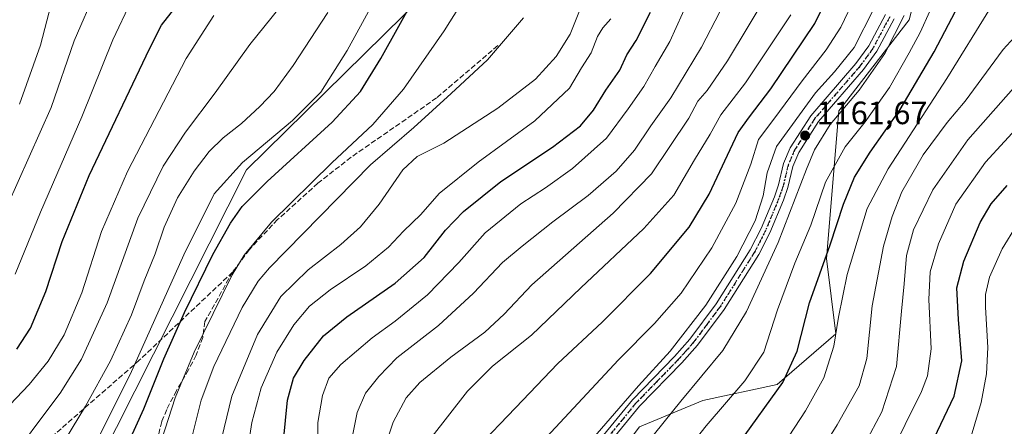
# Model space of a CAD drawing. Units: metres. Extents: x 617049 to 620483, y 4766449 to 4768821.
# Drawn here: x 617623 to 617928, y 4766628 to 4766755 of the extents above; entities that cross this region are included whole.
import ezdxf

# ---------------------------------------------------------------- set-up
doc = ezdxf.new("R2010")
doc.units = ezdxf.units.M
doc.header["$MEASUREMENT"] = 0
for name, pattern in [('DGN Style 3', [2.307223, 1.648017, -0.659207]), ('DGN Style 4', [2.638475, 1.318413, -0.659207, 0.001648, -0.659207]), ('DGN Style 5', [1.153612, 0.494405, -0.659207])]:
    doc.linetypes.add(name, pattern=pattern)
for name, color, linetype, lineweight in [('Arbolado forestal CxS', 92, 'Continuous', 0), ('Comarca', 135, 'Continuous', 13), ('Comarca CxS', 21, 'Continuous', 0), ('Curva de nivel maestra', 30, 'Continuous', 30), ('Curva de nivel normal', 30, 'Continuous', 0), ('Entidad de ámbito territorial', 7, 'Continuous', 0), ('Entidad de ámbito territorial CxS', 92, 'Continuous', 0), ('Municipio', 91, 'Continuous', 13), ('Municipio CxS', 4, 'Continuous', 0), ('Pastizal CxS', 92, 'Continuous', 0), ('Pista no pavimentada Cxs', 111, 'Continuous', 0), ('Pista no pavimentada eje', 91, 'DGN Style 4', 0), ('Punto de cota en terreno', 7, 'Continuous', 0), ('Ruta', 7, 'DGN Style 5', 30), ('Rótulo de punto de cota en terreno', 7, 'Continuous', 0), ('Senda', 7, 'DGN Style 3', 0)]:
    doc.layers.add(name, color=color, linetype=linetype, lineweight=lineweight)
doc.styles.add('Style-Arial', font='txt')

# ---------------------------------------------------------------- blocks, each defined once
blk = doc.blocks.new('*U11')
at = {"layer": 'Arbolado forestal CxS', "color": 92, "linetype": 'Continuous', "lineweight": 0}
blk.add_polyline3d([(618261.5196, 4766468.9711, 1023.9316), (617747.7129, 4766460.0438, 1192.6521), (617744.2402, 4766483.6195, 1192.8627), (617752.4565, 4766498.4029, 1189.0604), (617800.6768, 4766506.0193, 1166.1074), (617813.2579, 4766513.1847, 1160.8158), (617821.4749, 4766523.0399, 1156.1939), (617846.1248, 4766534.5377, 1144.8797), (617841.1948, 4766546.0357, 1145.0016), (617809.9725, 4766549.3219, 1159.8218), (617808.6918, 4766552.2033, 1160.3921), (617803.4, 4766564.1053, 1162.0722), (617773.8207, 4766560.8197, 1173.5475), (617770.5341, 4766577.2453, 1174.1988), (617782.0373, 4766595.3131, 1169.0909), (617795.1833, 4766601.8839, 1164.352), (617814.9041, 4766628.1649, 1163.5225), (617834.6229, 4766636.3779, 1159.3394), (617857.6291, 4766641.3045, 1152.3713), (617875.9205, 4766657.0121, 1146.1106), (617873.0355, 4766680.4681, 1151.6368), (617876.8074, 4766726.2521, 1161.7448), (617898.6152, 4766754.5177, 1160.1081), (617907.0269, 4766787.0317, 1162.7702)], dxfattribs=at)
blk = doc.blocks.new('*U15')
at = {"layer": 'Comarca CxS', "color": 21, "linetype": 'Continuous', "lineweight": 0, "flags": 128}
blk.add_lwpolyline([(618887.91, 4766479.85), (618186.44, 4766467.67), (617623.78, 4766457.89), (617638, 4766529), (617641, 4766605), (617693, 4766708), (617827, 4766840), (617853.72, 4766901.16), (617872, 4766943), (617943.71, 4767071.05), (617956, 4767093), (618010.25, 4767153.85), (618021.77, 4767166.78), (618024.45, 4767169.79), (618039.19, 4767186.33), (618112, 4767268), (618125.23, 4767276.81), (618129.71, 4767279.78), (618266.96, 4767371.11)], dxfattribs=at)
blk = doc.blocks.new('5PATER')
at = {"layer": 'Punto de cota en terreno', "linetype": 'Continuous', "lineweight": 0}
h = blk.add_hatch(color=51, dxfattribs=at)
edge = h.paths.add_edge_path()
edge.add_ellipse((0, 0), major_axis=(-0.11, -0.111), ratio=0.999422, start_angle=0, end_angle=360)
blk = doc.blocks.new('*U17')
at = {"layer": 'Pista no pavimentada Cxs', "color": 111, "linetype": 'Continuous', "lineweight": 0}
for points in [[(617798.0801, 4766618.6201, 1165.1267), (617812.7301, 4766636.5601, 1165.4152), (617825.8601, 4766650.0601, 1165.3267), (617830.5901, 4766655.3801, 1165.2797), (617838.7401, 4766666.3401, 1165.1647), (617849.3401, 4766683.1301, 1164.6699), (617852.7101, 4766689.7301, 1164.5631), (617856.8201, 4766699.6301, 1163.7147), (617858.0901, 4766703.3501, 1163.3449), (617859.6501, 4766709.9101, 1163.5789), (617861.7201, 4766714.7701, 1163.439), (617868.1201, 4766724.7901, 1164.0241), (617882.1201, 4766741.0001, 1163.8877), (617886.1001, 4766746.4701, 1163.5917), (617891.2701, 4766756.1701, 1163.209)], [(617893.9801, 4766754.8701, 1162.7297), (617888.6501, 4766744.8701, 1162.6844), (617884.4701, 4766739.1301, 1162.2741), (617870.5301, 4766722.9901, 1162.3448), (617864.3801, 4766713.3601, 1162.0596), (617862.5101, 4766708.9701, 1162.1457), (617860.9701, 4766702.5101, 1162.3273), (617859.6301, 4766698.5701, 1162.5387), (617855.4301, 4766688.4701, 1163.052), (617851.9501, 4766681.6401, 1163.0749), (617841.2201, 4766664.6401, 1163.9771), (617832.9201, 4766653.4901, 1164.1886), (617828.0601, 4766648.0101, 1164.1517), (617814.9701, 4766634.5601, 1164.2987), (617800.5101, 4766616.8601, 1164.8633)]]:
    blk.add_polyline3d(points, dxfattribs=at)

msp = doc.modelspace()

# ---------------------------------------------------------------- linework, layer by layer
at = {"layer": 'Arbolado forestal CxS', "color": 92, "linetype": 'Continuous', "lineweight": 0}
msp.add_polyline3d([(617907.0269, 4766787.0317, 1162.7702), (617898.6152, 4766754.5177, 1160.1081), (617876.8074, 4766726.2521, 1161.7448), (617873.0355, 4766680.4681, 1151.6368), (617875.9205, 4766657.0121, 1146.1106), (617857.6291, 4766641.3045, 1152.3713), (617834.6229, 4766636.3779, 1159.3394), (617814.9041, 4766628.1649, 1163.5225), (617795.1833, 4766601.8839, 1164.352), (617782.0373, 4766595.3131, 1169.0909), (617770.5341, 4766577.2453, 1174.1988), (617773.8207, 4766560.8197, 1173.5475), (617803.4, 4766564.1053, 1162.0722), (617808.6918, 4766552.2033, 1160.3921), (617809.9725, 4766549.3219, 1159.8218), (617841.1948, 4766546.0357, 1145.0016), (617846.1248, 4766534.5377, 1144.8797), (617821.4749, 4766523.0399, 1156.1939), (617813.2579, 4766513.1847, 1160.8158), (617800.6768, 4766506.0193, 1166.1074), (617752.4565, 4766498.4029, 1189.0604), (617744.2402, 4766483.6195, 1192.8627), (617747.7129, 4766460.0439, 1192.6521)], dxfattribs=at)
at = {"layer": 'Comarca', "color": 135, "linetype": 'Continuous', "lineweight": 13, "flags": 128}
msp.add_lwpolyline([(617623.7781, 4766457.8904), (617638, 4766529), (617641, 4766605), (617693, 4766708), (617827, 4766840), (617853.72, 4766901.159), (617872, 4766943), (617943.71, 4767071.054), (617956, 4767093), (618010.246, 4767153.853), (618021.768, 4767166.779), (618024.453, 4767169.79), (618039.193, 4767186.326), (618112, 4767268), (618125.234, 4767276.806), (618129.705, 4767279.781), (618266.956, 4767371.11)], dxfattribs=at)
msp.add_lwpolyline([(617623.7781, 4766457.8904), (617638, 4766529), (617641, 4766605), (617693, 4766708), (617827, 4766840), (617853.72, 4766901.159), (617872, 4766943), (617943.71, 4767071.054), (617956, 4767093), (618010.246, 4767153.853), (618021.768, 4767166.779), (618024.453, 4767169.79), (618039.193, 4767186.326), (618112, 4767268), (618125.234, 4767276.806), (618129.705, 4767279.781), (618266.956, 4767371.11)], dxfattribs=at)
at = {"layer": 'Comarca CxS', "color": 21, "linetype": 'Continuous', "lineweight": 0, "flags": 128}
msp.add_lwpolyline([(618266.956, 4767371.11), (618129.705, 4767279.781), (618125.234, 4767276.806), (618112, 4767268), (618039.193, 4767186.326), (618024.453, 4767169.79), (618021.768, 4767166.779), (618010.246, 4767153.853), (617956, 4767093), (617943.71, 4767071.054), (617872, 4766943), (617853.72, 4766901.159), (617827, 4766840), (617693, 4766708), (617641, 4766605), (617638, 4766529), (617623.7781, 4766457.8904), (617539.1157, 4766456.4194), (617295.9748, 4766508.7828), (617202.389, 4766563.466), (617122.849, 4766609.942), (617085.9283, 4766632.0049), (617073.1502, 4767377.9701), (617049.44, 4768762.13)], dxfattribs=at)
at = {"layer": 'Curva de nivel maestra', "color": 30, "linetype": 'Continuous', "lineweight": 30, "flags": 128}
for points, elevation in [([(617764.34, 4766621.4601), (617776.46, 4766634.0401), (617789.56, 4766647.8901), (617803.36, 4766660.7101), (617818.36, 4766675.8101), (617830.4, 4766690.2101), (617836.58, 4766700.4701), (617845.53, 4766719.6201), (617849.06, 4766724.4101), (617855.69, 4766733.1601), (617869.32, 4766753.4401), (617876.42, 4766767.6601)], 1175), ([(617653.12, 4766616.2001), (617661.08, 4766633.7401), (617667.3, 4766649.2601), (617673.68, 4766663.6401), (617682.5, 4766681.6601), (617688.04, 4766691.4201), (617691.57, 4766696.5501), (617699.42, 4766704.3801), (617719.58, 4766722.8101), (617728.32, 4766732.2901), (617734.65, 4766742.5101), (617746.36, 4766763.6201)], 1225), ([(617845.91, 4766623.0601), (617859.41, 4766641.9501), (617863.88, 4766651.7201), (617867.75, 4766666.6501), (617874.13, 4766684.6601), (617878.22, 4766697.3201), (617881.66, 4766705.7001), (617886.52, 4766713.4901), (617895.87, 4766726.7001), (617906.45, 4766744.6601), (617916.38, 4766763.6601)], 1150), ([(617621.69, 4766652.3101), (617625.89, 4766658.8501), (617630.71, 4766670.2201), (617635.79, 4766685.6901), (617644.16, 4766706.1901), (617662.81, 4766745.5201), (617666.61, 4766752.9101), (617672.56, 4766760.6101)], 1250), ([(617704.4, 4766623.7801), (617705.67, 4766636.4601), (617707.56, 4766643.2801), (617710.83, 4766648.7901), (617716.86, 4766656.4001), (617724.08, 4766662.3601), (617739.15, 4766672.7701), (617748.07, 4766680.7101), (617754.74, 4766689.2201), (617760.28, 4766695.0501), (617771.92, 4766704.3201), (617787.94, 4766714.9901), (617796.66, 4766721.6601), (617800.66, 4766726.4701), (617804.54, 4766732.7701), (617808.81, 4766738.9201), (617811.05, 4766743.6801), (617813.87, 4766748.1701), (617818.31, 4766756.9601)], 1200), ([(617906.4, 4766624.6501), (617912.6, 4766637.6501), (617915, 4766648.6901), (617913.96, 4766661.5001), (617913.46, 4766671.3601), (617915.6, 4766679.6101), (617920.66, 4766691.6701), (617924.11, 4766697.4401), (617929.11, 4766703.1601)], 1125)]:
    msp.add_lwpolyline(points, dxfattribs=dict(at, elevation=elevation))
at = {"layer": 'Curva de nivel normal', "color": 30, "linetype": 'Continuous', "lineweight": 0, "flags": 128}
for points, elevation in [([(617666.66, 4766624.35), (617670.86, 4766637.16), (617676.68, 4766651.4), (617688.5, 4766675.33), (617692.22, 4766681.46), (617700.72, 4766691.78), (617719.45, 4766710.14), (617732.2, 4766722.03), (617741.66, 4766732.99), (617754.28, 4766751.12), (617772.07, 4766779.53)], 1220), ([(617642.32, 4766615.31), (617656.88, 4766644.38), (617673.55, 4766681.58), (617682.96, 4766700.5), (617691.72, 4766710.22), (617707.22, 4766723.28), (617716.03, 4766732.12), (617724.19, 4766744.99), (617740.3, 4766774.66)], 1230), ([(617615.16, 4766689), (617632.39, 4766727.32), (617639.47, 4766747.99), (617646.37, 4766764.13)], 1260), ([(617617.46, 4766614.76), (617627.3, 4766628.23), (617635.09, 4766638.66), (617641.73, 4766649.16), (617649.73, 4766666.66), (617659.28, 4766692.99), (617667.08, 4766709.16), (617674.07, 4766719.63), (617683.29, 4766731.94), (617693.97, 4766746.94), (617707.85, 4766764.14)], 1240), ([(617622.53, 4766728.32), (617629, 4766746.73), (617633.58, 4766764.28)], 1265), ([(617735.52, 4766620.65), (617738.47, 4766629.65), (617742.48, 4766637.14), (617746.78, 4766641.97), (617756.36, 4766649.81), (617766.93, 4766657.53), (617772.97, 4766663.17), (617781.54, 4766672.24), (617806.74, 4766694.49), (617818.64, 4766706.7), (617830.3, 4766723.99), (617833.03, 4766729.32), (617836, 4766732.66), (617842.3, 4766741.81), (617855.07, 4766763.26)], 1185), ([(617908.05, 4766764.02), (617902.1, 4766750.64), (617898.66, 4766744.28), (617892.52, 4766733.55), (617885.01, 4766722.88), (617878.82, 4766715.11), (617872.66, 4766704.12), (617868.15, 4766690.76), (617863.2, 4766678.98), (617857.78, 4766664.5), (617853.5, 4766651.36), (617847.69, 4766642.44), (617835.63, 4766628.47), (617824, 4766613.79)], 1155), ([(617621.12, 4766675.6), (617628.99, 4766694.88), (617641.83, 4766724.44), (617651.47, 4766748.35), (617657.21, 4766760.35)], 1255), ([(617715.01, 4766614.18), (617715.11, 4766629.51), (617716.53, 4766637.91), (617718.56, 4766643.31), (617722.24, 4766647.53), (617732.01, 4766655.84), (617739.16, 4766661.02), (617749.19, 4766669.2), (617758.82, 4766679.18), (617767.03, 4766688.37), (617778.16, 4766697.47), (617785.76, 4766702.35), (617794.16, 4766708.37), (617804.7, 4766717.83), (617811.39, 4766726.96), (617816.32, 4766733.89), (617819.78, 4766740.09), (617824.39, 4766747.82), (617830.24, 4766760.98)], 1195), ([(617783.25, 4766621.98), (617808.39, 4766648.95), (617819.62, 4766660.3), (617827.86, 4766669.71), (617837.44, 4766683.72), (617844.82, 4766697.62), (617849.53, 4766709.78), (617851.84, 4766717.45), (617856.68, 4766723.74), (617865.46, 4766735.6), (617872.85, 4766745.25), (617877.46, 4766752.32), (617881.85, 4766761.66)], 1170), ([(617619.41, 4766594.09), (617625.39, 4766603.63), (617632.39, 4766617.04), (617642.96, 4766634.62), (617650.76, 4766648.65), (617657.25, 4766662.94), (617661.24, 4766673.48), (617664.6, 4766681.94), (617667.39, 4766690.22), (617671.6, 4766699.24), (617676.75, 4766707.57), (617681.34, 4766713.7), (617685.75, 4766717.94), (617691.42, 4766722.39), (617697.09, 4766727.65), (617701.52, 4766732.32), (617707.47, 4766740.36), (617718.18, 4766756.82)], 1235), ([(617682.13, 4766611.65), (617688.44, 4766637.65), (617696.34, 4766656.88), (617703.62, 4766668.69), (617712.09, 4766676.88), (617722.23, 4766684.78), (617728.32, 4766690.24), (617734.1, 4766697.32), (617741.46, 4766708.01), (617745.98, 4766712.14), (617754.19, 4766716.24), (617770.95, 4766727.13), (617782.63, 4766736.18), (617789.12, 4766743.14), (617793.4, 4766750.06), (617796.94, 4766758.87)], 1210), ([(617725.11, 4766621.79), (617727.32, 4766632.59), (617729.93, 4766638.62), (617734.09, 4766643.79), (617739.62, 4766649.59), (617752.54, 4766659.62), (617763.46, 4766669.69), (617772.43, 4766679.22), (617778.5, 4766684.29), (617788.05, 4766691.87), (617798.97, 4766699.99), (617807.7, 4766707.61), (617813.43, 4766714.13), (617818.5, 4766721.61), (617824.66, 4766730.34), (617834.23, 4766746.08), (617839.9, 4766757.01)], 1190), ([(617798.39, 4766622.15), (617814.61, 4766640.86), (617824.48, 4766651.66), (617835.53, 4766665.98), (617845.13, 4766681.1), (617850.86, 4766692.12), (617853.34, 4766699.92), (617854.55, 4766707.08), (617857.42, 4766715.2), (617869.55, 4766731.93), (617875.52, 4766738.42), (617881.58, 4766746), (617887.64, 4766757.99)], 1165), ([(617854.53, 4766614.98), (617866.49, 4766633.1), (617872.14, 4766643.44), (617875.22, 4766653.24), (617876.7, 4766662.23), (617879.44, 4766675.49), (617885.65, 4766696.01), (617892.09, 4766708.32), (617910.36, 4766736.32), (617923.94, 4766758.32)], 1145), ([(617615.51, 4766630.9), (617625.54, 4766641.36), (617631.41, 4766648.52), (617636.42, 4766656.7), (617641.85, 4766669.82), (617647.97, 4766688.84), (617656.01, 4766707.48), (617674.29, 4766742.59), (617682.85, 4766755.93)], 1245), ([(617675.87, 4766624.43), (617678.94, 4766636.51), (617682.86, 4766646.91), (617691.61, 4766665.2), (617696.62, 4766673.42), (617700.15, 4766677.54), (617731.43, 4766709.53), (617744.9, 4766721.14), (617756.52, 4766731.72), (617767.74, 4766742.09), (617778.9, 4766755.15)], 1215), ([(617693.01, 4766618.72), (617694.61, 4766629.51), (617697.49, 4766640.31), (617702.42, 4766651.36), (617707.62, 4766659.81), (617712.54, 4766665.68), (617718.9, 4766670.73), (617730.05, 4766678.15), (617736.99, 4766683.95), (617741.73, 4766688.95), (617747.09, 4766694.07), (617752.76, 4766700.64), (617764.9, 4766710.32), (617782.51, 4766723.23), (617793.23, 4766733.32), (617796.93, 4766739.66), (617799.92, 4766744.32), (617801.96, 4766749.35), (617803.61, 4766752.08), (617806.09, 4766754.88)], 1205), ([(617861.88, 4766756.14), (617847.89, 4766735.01), (617840.21, 4766725.03), (617836.92, 4766719.08), (617832.04, 4766711.1), (617825.58, 4766700.15), (617816.34, 4766689.74), (617796.74, 4766671.36), (617781.39, 4766656.6), (617769.3, 4766646.97), (617761.56, 4766639.26), (617749.88, 4766624.22)], 1180), ([(617817.04, 4766622.76), (617827.77, 4766636.13), (617840.83, 4766651.84), (617848.16, 4766663.98), (617857.98, 4766685.42), (617866.76, 4766708.2), (617869.26, 4766714.21), (617874.1, 4766722.02), (617883.1, 4766732.68), (617891.1, 4766744.08), (617897.12, 4766755.87)], 1160), ([(617935.81, 4766754.03), (617927.8, 4766745.33), (617916, 4766729.32), (617910.46, 4766722.66), (617902.96, 4766712.68), (617896.42, 4766701.2), (617893.34, 4766693.44), (617890.69, 4766684.23), (617887.12, 4766665.76), (617885.49, 4766649.42), (617883.1, 4766640.92), (617876.28, 4766628.76), (617866.37, 4766612.91)], 1140), ([(617884.87, 4766622.94), (617890.2, 4766632.84), (617894.67, 4766646.87), (617896.25, 4766664.07), (617897.07, 4766672.62), (617897.84, 4766681.43), (617900, 4766689.31), (617906.04, 4766701.77), (617916.9, 4766717.27), (617933.36, 4766735.99)], 1135), ([(617892.3, 4766618.63), (617902.49, 4766639.15), (617904.34, 4766644.06), (617905.47, 4766652.35), (617904.79, 4766667.74), (617905.18, 4766676.32), (617907.79, 4766684.99), (617913.14, 4766697.32), (617922.35, 4766710.32), (617939.98, 4766729.66)], 1130), ([(617916.25, 4766619.65), (617920.98, 4766635.72), (617922.6, 4766644.65), (617923.07, 4766652.82), (617922.38, 4766665.31), (617922.36, 4766669.22), (617923.61, 4766674.68), (617927.46, 4766683.44), (617932.01, 4766690.69)], 1120)]:
    msp.add_lwpolyline(points, dxfattribs=dict(at, elevation=elevation))
at = {"layer": 'Entidad de ámbito territorial', "color": 7, "linetype": 'Continuous', "lineweight": 0, "flags": 128}
msp.add_lwpolyline([(617623.7781, 4766457.8904), (617638, 4766529), (617641, 4766605), (617693, 4766708), (617827, 4766840), (617853.72, 4766901.159), (617872, 4766943), (617943.71, 4767071.054), (617956, 4767093), (618010.246, 4767153.853), (618021.768, 4767166.779), (618024.453, 4767169.79), (618039.193, 4767186.326), (618112, 4767268), (618125.234, 4767276.806), (618129.705, 4767279.781), (618266.956, 4767371.11)], dxfattribs=at)
at = {"layer": 'Entidad de ámbito territorial CxS', "color": 92, "linetype": 'Continuous', "lineweight": 0, "flags": 128}
msp.add_lwpolyline([(618887.9148, 4766479.8546), (618186.4416, 4766467.6666), (617623.7781, 4766457.8904), (617638, 4766529), (617641, 4766605), (617693, 4766708), (617827, 4766840), (617853.72, 4766901.159), (617872, 4766943), (617943.71, 4767071.054), (617956, 4767093), (618010.246, 4767153.853), (618021.768, 4767166.779), (618024.453, 4767169.79), (618039.193, 4767186.326), (618112, 4767268), (618125.234, 4767276.806), (618129.705, 4767279.781), (618266.956, 4767371.11)], dxfattribs=at)
at = {"layer": 'Municipio', "color": 91, "linetype": 'Continuous', "lineweight": 13, "flags": 128}
msp.add_lwpolyline([(617623.7781, 4766457.8904), (617638, 4766529), (617641, 4766605), (617693, 4766708), (617827, 4766840), (617853.72, 4766901.159), (617872, 4766943), (617943.71, 4767071.054), (617956, 4767093), (618010.246, 4767153.853), (618021.768, 4767166.779), (618024.453, 4767169.79), (618039.193, 4767186.326), (618112, 4767268), (618125.234, 4767276.806), (618129.705, 4767279.781), (618266.956, 4767371.11)], dxfattribs=at)
msp.add_lwpolyline([(617623.7781, 4766457.8904), (617638, 4766529), (617641, 4766605), (617693, 4766708), (617827, 4766840), (617853.72, 4766901.159), (617872, 4766943), (617943.71, 4767071.054), (617956, 4767093), (618010.246, 4767153.853), (618021.768, 4767166.779), (618024.453, 4767169.79), (618039.193, 4767186.326), (618112, 4767268), (618125.234, 4767276.806), (618129.705, 4767279.781), (618266.956, 4767371.11)], dxfattribs=at)
at = {"layer": 'Municipio CxS', "color": 4, "linetype": 'Continuous', "lineweight": 0, "flags": 128}
for points in [[(618266.956, 4767371.11), (618129.705, 4767279.781), (618125.234, 4767276.806), (618112, 4767268), (618039.193, 4767186.326), (618024.453, 4767169.79), (618021.768, 4767166.779), (618010.246, 4767153.853), (617956, 4767093), (617943.71, 4767071.054), (617872, 4766943), (617853.72, 4766901.159), (617827, 4766840), (617693, 4766708), (617641, 4766605), (617638, 4766529), (617623.7781, 4766457.8904), (617539.1159, 4766456.4195), (617295.9749, 4766508.7828), (617202.389, 4766563.466), (617122.849, 4766609.942), (617085.9283, 4766632.0049), (617049.44, 4768762.13), (619386.6548, 4768802.7526)], [(618887.9148, 4766479.8546), (618186.4416, 4766467.6666), (617623.7781, 4766457.8904), (617638, 4766529), (617641, 4766605), (617693, 4766708), (617827, 4766840), (617853.72, 4766901.159), (617872, 4766943), (617943.71, 4767071.054), (617956, 4767093), (618010.246, 4767153.853), (618021.768, 4767166.779), (618024.453, 4767169.79), (618039.193, 4767186.326), (618112, 4767268), (618125.234, 4767276.806), (618129.705, 4767279.781), (618266.956, 4767371.11)]]:
    msp.add_lwpolyline(points, dxfattribs=at)
at = {"layer": 'Pastizal CxS', "color": 92, "linetype": 'Continuous', "lineweight": 0}
for points in [[(617907.0269, 4766787.0317, 1162.7702), (617898.6152, 4766754.5177, 1160.1081), (617876.8074, 4766726.2521, 1161.7448), (617873.0355, 4766680.4681, 1151.6368), (617875.9205, 4766657.0121, 1146.1106), (617857.6291, 4766641.3045, 1152.3713), (617834.6229, 4766636.3779, 1159.3394), (617814.9041, 4766628.1649, 1163.5225), (617795.1833, 4766601.8839, 1164.352), (617782.0373, 4766595.3131, 1169.0909), (617770.5341, 4766577.2453, 1174.1988), (617773.8207, 4766560.8197, 1173.5475), (617803.4, 4766564.1053, 1162.0722), (617808.6918, 4766552.2033, 1160.3921), (617809.9725, 4766549.3219, 1159.8218), (617841.1948, 4766546.0357, 1145.0016), (617846.1248, 4766534.5377, 1144.8797), (617821.4749, 4766523.0399, 1156.1939), (617813.2579, 4766513.1847, 1160.8158), (617800.6768, 4766506.0193, 1166.1074), (617752.4565, 4766498.4029, 1189.0604), (617744.2402, 4766483.6195, 1192.8627), (617747.7129, 4766460.0439, 1192.6521)], [(617907.0269, 4766787.0317, 1162.7702), (617898.6152, 4766754.5177, 1160.1081), (617876.8074, 4766726.2521, 1161.7448), (617873.0355, 4766680.4681, 1151.6368), (617875.9205, 4766657.0121, 1146.1106), (617857.6291, 4766641.3045, 1152.3713), (617834.6229, 4766636.3779, 1159.3394), (617814.9041, 4766628.1649, 1163.5225)]]:
    msp.add_polyline3d(points, dxfattribs=at)
at = {"layer": 'Pista no pavimentada Cxs', "color": 111, "linetype": 'Continuous', "lineweight": 0}
for points in [[(617798.0801, 4766618.6201, 1165.1267), (617812.7301, 4766636.5601, 1165.4152), (617825.8601, 4766650.0601, 1165.3267), (617830.5901, 4766655.3801, 1165.2797), (617838.7401, 4766666.3401, 1165.1647), (617849.3401, 4766683.1301, 1164.6699), (617852.7101, 4766689.7301, 1164.5631), (617856.8201, 4766699.6301, 1163.7147), (617858.0901, 4766703.3501, 1163.3449), (617859.6501, 4766709.9101, 1163.5789), (617861.7201, 4766714.7701, 1163.439), (617868.1201, 4766724.7901, 1164.0241), (617882.1201, 4766741.0001, 1163.8877), (617886.1001, 4766746.4701, 1163.5917), (617891.2701, 4766756.1701, 1163.209)], [(617893.9801, 4766754.8701, 1162.7297), (617888.6501, 4766744.8701, 1162.6844), (617884.4701, 4766739.1301, 1162.2741), (617870.5301, 4766722.9901, 1162.3448), (617864.3801, 4766713.3601, 1162.0596), (617862.5101, 4766708.9701, 1162.1457), (617860.9701, 4766702.5101, 1162.3273), (617859.6301, 4766698.5701, 1162.5387), (617855.4301, 4766688.4701, 1163.052), (617851.9501, 4766681.6401, 1163.0749), (617841.2201, 4766664.6401, 1163.9771), (617832.9201, 4766653.4901, 1164.1886), (617828.0601, 4766648.0101, 1164.1517), (617814.9701, 4766634.5601, 1164.2987), (617800.5101, 4766616.8601, 1164.8633)]]:
    msp.add_polyline3d(points, dxfattribs=at)
at = {"layer": 'Pista no pavimentada eje', "color": 91, "linetype": 'DGN Style 4', "lineweight": 0}
msp.add_polyline3d([(617892.6251, 4766755.5201, 1162.2964), (617887.3751, 4766745.6701, 1162.5938), (617883.2951, 4766740.0651, 1163.0013), (617869.3251, 4766723.8901, 1163.1103), (617863.0501, 4766714.0651, 1162.5771), (617861.0801, 4766709.4401, 1162.8363), (617859.5301, 4766702.9301, 1162.8264), (617858.8601, 4766700.9601, 1162.8995), (617858.2251, 4766699.1001, 1162.957), (617856.1701, 4766694.1501, 1163.5618), (617854.0701, 4766689.1001, 1163.776), (617852.3851, 4766685.8001, 1163.7187), (617850.6451, 4766682.3851, 1163.8221), (617839.9801, 4766665.4901, 1164.5279), (617835.9051, 4766660.0101, 1164.7409), (617831.7551, 4766654.4351, 1164.6732), (617829.3251, 4766651.6951, 1164.7191), (617826.9601, 4766649.0351, 1164.6763), (617820.4151, 4766642.3101, 1164.6341), (617813.8501, 4766635.5601, 1164.8256), (617805.8595, 4766625.7787, 1164.7206)], dxfattribs=at)
at = {"layer": 'Ruta', "color": 7, "linetype": 'DGN Style 5', "lineweight": 30}
msp.add_polyline3d([(617892.6251, 4766755.5201, 1162.2964), (617887.3751, 4766745.6701, 1162.5938), (617883.2951, 4766740.0651, 1163.0013), (617869.3251, 4766723.8901, 1163.1103), (617863.0501, 4766714.0651, 1162.5771), (617861.0801, 4766709.4401, 1162.8363), (617859.5301, 4766702.9301, 1162.8264), (617858.8601, 4766700.9601, 1162.8995), (617858.2251, 4766699.1001, 1162.957), (617856.1701, 4766694.1501, 1163.5618), (617854.0701, 4766689.1001, 1163.776), (617852.3851, 4766685.8001, 1163.7187), (617850.6451, 4766682.3851, 1163.8221), (617839.9801, 4766665.4901, 1164.5279), (617835.9051, 4766660.0101, 1164.7409), (617831.7551, 4766654.4351, 1164.6732), (617829.3251, 4766651.6951, 1164.7191), (617826.9601, 4766649.0351, 1164.6763), (617820.4151, 4766642.3101, 1164.6341), (617813.8501, 4766635.5601, 1164.8256), (617805.8595, 4766625.7787, 1164.7206)], dxfattribs=at)
msp.add_polyline3d([(617892.6251, 4766755.5201, 1162.2964), (617887.3751, 4766745.6701, 1162.5938), (617883.2951, 4766740.0651, 1163.0013), (617869.3251, 4766723.8901, 1163.1103), (617863.0501, 4766714.0651, 1162.5771), (617861.0801, 4766709.4401, 1162.8363), (617859.5301, 4766702.9301, 1162.8264), (617858.8601, 4766700.9601, 1162.8995), (617858.2251, 4766699.1001, 1162.957), (617856.1701, 4766694.1501, 1163.5618), (617854.0701, 4766689.1001, 1163.776), (617852.3851, 4766685.8001, 1163.7187), (617850.6451, 4766682.3851, 1163.8221), (617839.9801, 4766665.4901, 1164.5279), (617835.9051, 4766660.0101, 1164.7409), (617831.7551, 4766654.4351, 1164.6732), (617829.3251, 4766651.6951, 1164.7191), (617826.9601, 4766649.0351, 1164.6763), (617820.4151, 4766642.3101, 1164.6341), (617813.8501, 4766635.5601, 1164.8256), (617805.8595, 4766625.7787, 1164.7206)], dxfattribs=at)
at = {"layer": 'Senda', "color": 7, "linetype": 'DGN Style 3', "lineweight": 0}
for points in [[(617770.9301, 4766746.5501, 1215.7486), (617751.9801, 4766730.3001, 1216.5495), (617725.4301, 4766711.9001, 1219.0347), (617715.1201, 4766703.8101, 1219.9622), (617702.6201, 4766692.5301, 1220.1486), (617693.8701, 4766683.2601, 1220.5515), (617688.6301, 4766676.2101, 1220.9433)], [(617688.6301, 4766676.2101, 1220.9433), (617659.7001, 4766648.8601, 1230.9745), (617625.7701, 4766619.1701, 1238.896), (617611.7101, 4766602.5701, 1239.3268), (617605.5201, 4766594.7101, 1239.3137), (617602.9901, 4766591.0301, 1239.4271), (617600.5701, 4766586.5901, 1239.743), (617599.0601, 4766582.5701, 1240.0922), (617598.6701, 4766580.1401, 1240.4222), (617598.7801, 4766576.3201, 1240.7562), (617599.2101, 4766573.8601, 1240.9365), (617601.4101, 4766565.5901, 1241.432), (617603.6401, 4766547.9601, 1243.3206), (617604.4301, 4766543.0201, 1244.1155), (617604.9701, 4766541.6901, 1244.283), (617608.9401, 4766537.9501, 1244.2233), (617618.0501, 4766531.3701, 1243.356), (617626.9201, 4766519.7101, 1242.0658), (617628.1101, 4766517.5401, 1241.9595), (617635.4201, 4766499.7801, 1241.3082), (617641.0801, 4766485.7401, 1242.1969), (617642.9301, 4766480.1901, 1242.2239), (617645.1501, 4766466.8501, 1242.0009), (617645.3199, 4766458.2647, 1241.7514)], [(617688.6301, 4766676.2101, 1220.9433), (617680.0501, 4766660.8701, 1221.5153), (617679.3701, 4766655.9101, 1220.5988), (617677.3401, 4766650.4001, 1220.3448), (617674.9701, 4766645.8701, 1220.4925), (617671.2201, 4766639.4201, 1221.2356), (617668.2001, 4766633.5701, 1221.8277), (617666.6401, 4766629.8101, 1222.0088), (617665.5001, 4766624.9301, 1221.6785), (617660.7301, 4766616.3801, 1222.0575), (617657.8801, 4766608.6401, 1222.0643), (617656.5801, 4766603.8201, 1222.0575), (617656.2801, 4766600.8101, 1221.6197), (617655.6301, 4766598.4101, 1221.3021), (617649.2901, 4766591.1601, 1222.119), (617647.2901, 4766585.4901, 1221.9318), (617644.3201, 4766579.2901, 1222.0262), (617643.6401, 4766576.8601, 1222.0175), (617643.3901, 4766572.3501, 1222.254), (617644.0001, 4766569.6501, 1222.6117), (617645.6201, 4766564.9101, 1223.1547), (617647.7901, 4766560.4701, 1223.5961), (617653.6701, 4766551.8801, 1224.1075), (617660.3901, 4766540.2001, 1225.5863)]]:
    msp.add_polyline3d(points, dxfattribs=at)

# ---------------------------------------------------------------- block references
at = {"layer": 'Arbolado forestal CxS', "color": 92, "linetype": 'Continuous', "lineweight": 0}
msp.add_blockref('*U11', (0, 0), dxfattribs=at)
at = {"layer": 'Comarca CxS', "color": 21, "linetype": 'Continuous', "lineweight": 0}
msp.add_blockref('*U15', (0, 0), dxfattribs=at)
at = {"layer": 'Pista no pavimentada Cxs', "color": 111, "linetype": 'Continuous', "lineweight": 0}
msp.add_blockref('*U17', (0, 0), dxfattribs=at)
at = {"layer": 'Punto de cota en terreno', "color": 7, "linetype": 'Continuous', "lineweight": 0, "xscale": 10, "yscale": 10, "zscale": 10}
msp.add_blockref('5PATER', (617866.36, 4766718.63, 1161.67), dxfattribs=at)

# ---------------------------------------------------------------- texts
at = {"layer": 'Rótulo de punto de cota en terreno', "color": 7, "linetype": 'Continuous', "lineweight": 0, "style": 'Style-Arial'}
msp.add_text('1161,67', height=7, dxfattribs=at).set_placement((617869.8878, 4766722.1578))

doc.saveas('drawing.dxf')
